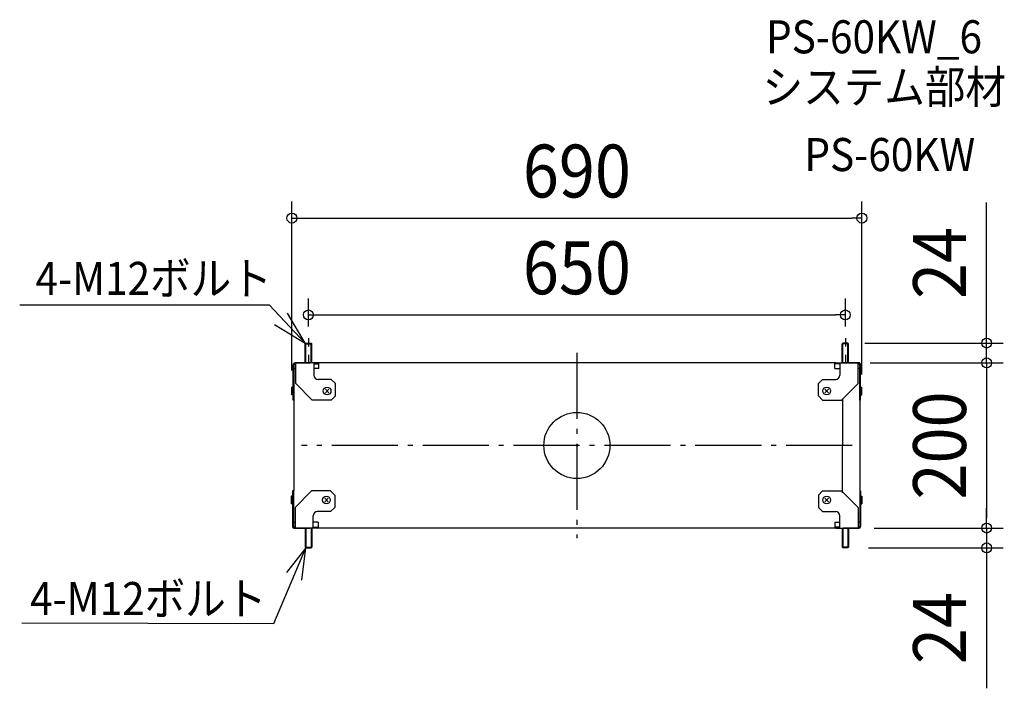
# Model space of a CAD drawing. Extents: x -675 to 517, y -294 to 515.
import ezdxf
from ezdxf.enums import TextEntityAlignment as Align

# ---------------------------------------------------------------- set-up
doc = ezdxf.new("R2010")
doc.units = 0
doc.header["$LTSCALE"] = 20
doc.header["$PDMODE"] = 3
doc.header["$PDSIZE"] = -2
for name, pattern in [('CENTER', [1, 0.5, -0.25, 0, -0.25]), ('DASHDOT', [5.5, 4, -0.6, 0.3, -0.6]), ('DASHED', [0.75, 0.5, -0.25])]:
    doc.linetypes.add(name, pattern=pattern)
doc.layers.get('DEFPOINTS').update_dxf_attribs({"linetype": 'CONTINUOUS'})
for name, color, linetype in [('ARRANGE', 1, 'CONTINUOUS'), ('BASIS', 6, 'DASHDOT'), ('DETAIL', 5, 'CONTINUOUS'), ('ETC', 61, 'CONTINUOUS'), ('NOTE', 4, 'CONTINUOUS'), ('OUTLINE', 3, 'CONTINUOUS'), ('SIZE', 30, 'CONTINUOUS')]:
    doc.layers.add(name, color=color, linetype=linetype)
doc.styles.get("Standard").update_dxf_attribs({"font": 'SIMPLEX.shx', "width": 0.9, "height": 64, "bigfont": 'BIGFONT.shx'})

msp = doc.modelspace()

# ---------------------------------------------------------------- linework, layer by layer
at = {"layer": 'ARRANGE', "color": 1, "linetype": 'CONTINUOUS'}
msp.add_circle((0, 0), 40, dxfattribs=at)
msp.add_point((0, 0), dxfattribs=at)
at = {"layer": 'BASIS', "color": 6, "linetype": 'DASHDOT'}
for p, q in [((0, 112.078619), (0, -112.078619)), ((0, 112.078619), (0, -112.078619)), ((0, 112.078619), (0, -112.078619)), ((0, 112.078619), (0, -112.078619)), ((333.340944, 0), (-333.340944, 0))]:
    msp.add_line(p, q, dxfattribs=at)
at = {"layer": 'DEFPOINTS', "color": 30, "linetype": 'CONTINUOUS'}
for p in [(345, 275.247542), (325, 158.066907), (-325, 124), (325, 124), (328.55, 124), (335, 100), (340, 100), (496.055544, 100), (-345, 70.65), (345, 66), (340, -100), (340, -100), (496.055544, -100), (328.2, -124), (496.055544, -124)]:
    msp.add_point(p, dxfattribs=at)
at = {"layer": 'DETAIL', "color": 5, "linetype": 'CONTINUOUS'}
for p, q in [((-329, 123.2), (-328.2, 124)), ((-329, 100), (-329, 123.2)), ((-329, 123.2), (-321, 123.2)), ((-328.2, 100), (-328.2, 124)), ((-328.2, 124), (-321.8, 124)), ((-321.8, 100), (-321.8, 124)), ((-321.8, 124), (-321, 123.2)), ((-321, 100), (-321, 123.2)), ((321.8, 124), (321, 123.2)), ((321, 100), (321, 123.2)), ((329, 123.2), (321, 123.2)), ((321.8, 100), (321.8, 124)), ((328.2, 124), (321.8, 124)), ((328.2, 100), (328.2, 124)), ((329, 123.2), (328.2, 124)), ((329, 100), (329, 123.2)), ((-343.55, 55), (-343.55, 97.6)), ((-342.35, 100), (-322.35, 100)), ((-342.35, 99.678461), (-342.35, 100)), ((-342.35, 55), (-342.35, 97.6)), ((-313.587406, 100), (-341.15, 100)), ((-340.35, 75), (-340.35, 100)), ((-318.35, 100), (-318.35, 85)), ((-318.35, 98.8), (-313.235934, 98.8)), ((312.35, 100), (-312.35, 100)), ((-312.35, 93), (-312.35, 100)), ((312.35, 93), (312.35, 100)), ((318.35, 98.8), (313.235934, 98.8)), ((313.587406, 100), (341.15, 100)), ((318.35, 100), (318.35, 85)), ((342.35, 100), (322.35, 100)), ((340.35, 75), (340.35, 100)), ((342.35, 99.678461), (342.35, 100)), ((342.35, 55), (342.35, 97.6)), ((343.55, 55), (343.55, 97.6)), ((-342.35, 93), (-340.35, 93)), ((-312.35, 93), (-318.35, 93)), ((312.35, 93), (318.35, 93)), ((342.35, 93), (340.35, 93)), ((-343.55, 75), (-342.35, 75)), ((-320.35, 55), (-340.35, 75)), ((-297.35, 80), (-313.35, 80)), ((-292.35, 75), (-297.35, 80)), ((-292.35, 60), (-292.35, 75)), ((292.35, 75), (297.35, 80)), ((292.35, 60), (292.35, 75)), ((297.35, 80), (313.35, 80)), ((320.35, 55), (340.35, 75)), ((343.55, 75), (342.35, 75)), ((-345, 61.35), (-345, 70.65)), ((-344.45, 70.65), (-345, 70.65)), ((-344.45, 61.35), (-345, 61.35)), ((-344.45, 61.35), (-344.45, 70.65)), ((-343.55, 69.75), (-344.45, 70.65)), ((-343.55, 62.25), (-344.45, 61.35)), ((-300.22868, 63.87868), (-304.47132, 68.12132)), ((-300.22868, 68.12132), (-304.47132, 63.87868)), ((-297.35, 55), (-292.35, 60)), ((297.35, 55), (292.35, 60)), ((300.22868, 63.87868), (304.47132, 68.12132)), ((300.22868, 68.12132), (304.47132, 63.87868)), ((343.55, 69.75), (344.45, 70.65)), ((343.55, 62.25), (344.45, 61.35)), ((344.45, 61.35), (344.45, 70.65)), ((344.45, 70.65), (345, 70.65)), ((344.45, 61.35), (345, 61.35)), ((345, 61.35), (345, 70.65)), ((-342.35, 55), (-343.55, 55)), ((-342.35, -55), (-342.35, 55)), ((-297.35, 55), (-320.35, 55)), ((297.35, 55), (320.35, 55)), ((321.683454, -57.518571), (322.16434, 55.630407)), ((342.35, 55), (342.35, -55)), ((342.35, 55), (343.55, 55)), ((-344.4, -55), (-344.4, -97.6)), ((-342.35, -55), (-344.4, -55)), ((-343.2, -55), (-343.2, -97.6)), ((-321.2, -55), (-341.2, -75)), ((-298.2, -55), (-321.2, -55)), ((-298.2, -55), (-293.2, -60)), ((297.35, -55), (292.35, -60)), ((297.35, -55), (320.35, -55)), ((320.35, -55), (340.35, -75)), ((342.35, -55), (342.35, -97.6)), ((342.35, -55), (343.55, -55)), ((343.55, -55), (343.55, -97.6)), ((-345.85, -61.35), (-345.85, -70.65)), ((-345.3, -61.35), (-345.85, -61.35)), ((-345.3, -70.65), (-345.85, -70.65)), ((-345.3, -61.35), (-345.3, -70.65)), ((-344.4, -62.25), (-345.3, -61.35)), ((-344.4, -69.75), (-345.3, -70.65)), ((-301.07868, -63.87868), (-305.32132, -68.12132)), ((-301.07868, -68.12132), (-305.32132, -63.87868)), ((-293.2, -60), (-293.2, -75)), ((292.35, -60), (292.35, -75)), ((300.22868, -63.87868), (304.47132, -68.12132)), ((300.22868, -68.12132), (304.47132, -63.87868)), ((343.55, -62.25), (344.45, -61.35)), ((343.55, -69.75), (344.45, -70.65)), ((344.45, -61.35), (344.45, -70.65)), ((344.45, -61.35), (345, -61.35)), ((344.45, -70.65), (345, -70.65)), ((345, -61.35), (345, -70.65)), ((-344.4, -75), (-343.2, -75)), ((-341.2, -75), (-341.2, -100)), ((-298.2, -80), (-314.2, -80)), ((-293.2, -75), (-298.2, -80)), ((292.35, -75), (297.35, -80)), ((297.35, -80), (313.35, -80)), ((340.35, -75), (340.35, -100)), ((343.55, -75), (342.35, -75)), ((-343.2, -93), (-341.2, -93)), ((-319.2, -100), (-319.2, -85)), ((-313.2, -93), (-319.2, -93)), ((-313.2, -93), (-313.2, -100)), ((312.35, -93), (318.35, -93)), ((312.35, -93), (312.35, -100)), ((318.35, -100), (318.35, -85)), ((342.35, -93), (340.35, -93)), ((-343.2, -99.678461), (-343.2, -100)), ((-343.2, -100), (-323.2, -100)), ((-314.437406, -100), (-342, -100)), ((-329, -100), (-329, -123.2)), ((-328.2, -100), (-328.2, -124)), ((-321.8, -100), (-321.8, -124)), ((-321, -100), (-321, -123.2)), ((-319.2, -98.8), (-314.085934, -98.8)), ((312.35, -100), (-313.2, -100)), ((318.35, -98.8), (313.235934, -98.8)), ((313.587406, -100), (341.15, -100)), ((321, -100), (321, -123.2)), ((321.8, -100), (321.8, -124)), ((342.35, -100), (322.35, -100)), ((328.2, -100), (328.2, -124)), ((329, -100), (329, -123.2)), ((342.35, -99.678461), (342.35, -100)), ((-329, -123.2), (-321, -123.2)), ((-329, -123.2), (-328.2, -124)), ((-328.2, -124), (-321.8, -124)), ((-321.8, -124), (-321, -123.2)), ((329, -123.2), (321, -123.2)), ((321.8, -124), (321, -123.2)), ((328.2, -124), (321.8, -124)), ((329, -123.2), (328.2, -124))]:
    msp.add_line(p, q, dxfattribs=at)
at = {"layer": 'DETAIL', "color": 5, "linetype": 'DASHED'}
for p, q in [((-340.35, 98.8), (-341.15, 98.8)), ((340.35, 98.8), (341.15, 98.8)), ((-341.2, -98.8), (-342, -98.8)), ((340.35, -98.8), (341.15, -98.8))]:
    msp.add_line(p, q, dxfattribs=at)
at = {"layer": 'DETAIL', "color": 5, "linetype": 'CONTINUOUS'}
for centre in [(-302.35, 66), (302.35, 66), (-303.2, -66), (302.35, -66)]:
    msp.add_circle(centre, 4.65, dxfattribs=at)
for centre, radius, start, end in [((-341.15, 97.6), 2.4, 90, 180), ((-341.15, 97.6), 1.2, 90, 180), ((-313.587406, 97.6), 2.4, 58.963373, 90), ((-313.235934, 97.6), 1.2, 42.415012, 90), ((313.587406, 97.6), 2.4, 90, 121.036627), ((313.235934, 97.6), 1.2, 90, 137.584988), ((341.15, 97.6), 2.4, 0, 90), ((341.15, 97.6), 1.2, 0, 90), ((-313.35, 85), 5, 180, 270), ((313.35, 85), 5, 270, 0), ((-314.2, -85), 5, 90, 180), ((313.35, -85), 5, 0, 90), ((-342, -97.6), 2.4, 180, 270), ((-342, -97.6), 1.2, 180, 270), ((-314.437406, -97.6), 2.4, 270, 301.036627), ((-314.085934, -97.6), 1.2, 270, 317.584988), ((313.235934, -97.6), 1.2, 222.415012, 270), ((313.587406, -97.6), 2.4, 238.963373, 270), ((341.15, -97.6), 1.2, 270, 0), ((341.15, -97.6), 2.4, 270, 0)]:
    msp.add_arc(centre, radius, start, end, dxfattribs=at)
at = {"layer": 'NOTE', "color": 4, "linetype": 'CONTINUOUS'}
for p, q in [((-674.534667, 170.290656), (-372.323513, 170.071755)), ((-372.323513, 170.071755), (-329, 124)), ((-329, 124), (-350.455125, 160.086849)), ((-366.186801, 146.624565), (-329, 124)), ((-366.716787, -215.383657), (-328.2, -124)), ((-328.2, -124), (-351.532844, -153.933396)), ((-333.011419, -163.189503), (-328.2, -124)), ((-672.071188, -214.676156), (-366.716787, -215.383657))]:
    msp.add_line(p, q, dxfattribs=at)
at = {"layer": 'NOTE', "color": 4, "linetype": 'CENTER'}
for p, q in [((-325, 129.922504), (-325, 96.899831)), ((325, 129.922504), (325, 96.899831))]:
    msp.add_line(p, q, dxfattribs=at)
at = {"layer": 'OUTLINE', "color": 3, "linetype": 'CONTINUOUS'}
for p, q in [((-343.55, 55), (-343.55, 97.6)), ((-342.35, 100), (-322.35, 100)), ((-342.35, 99.678461), (-342.35, 100)), ((-313.587406, 100), (-341.15, 100)), ((312.35, 100), (-312.35, 100)), ((313.587406, 100), (341.15, 100)), ((342.35, 100), (322.35, 100)), ((342.35, 99.678461), (342.35, 100)), ((343.55, 55), (343.55, 97.6)), ((-342.35, 55), (-343.55, 55)), ((-342.35, -55), (-342.35, 55)), ((342.35, 55), (342.35, -55)), ((342.35, 55), (343.55, 55)), ((-344.4, -55), (-344.4, -97.6)), ((-342.35, -55), (-344.4, -55)), ((342.35, -55), (343.55, -55)), ((343.55, -55), (343.55, -97.6)), ((-343.2, -99.678461), (-343.2, -100)), ((-343.2, -100), (-323.2, -100)), ((-314.437406, -100), (-342, -100)), ((312.35, -100), (-313.2, -100)), ((313.587406, -100), (341.15, -100)), ((342.35, -100), (322.35, -100)), ((342.35, -99.678461), (342.35, -100))]:
    msp.add_line(p, q, dxfattribs=at)
for centre, start, end in [((-341.15, 97.6), 90, 180), ((-313.587406, 97.6), 58.963373, 90), ((313.587406, 97.6), 90, 121.036627), ((341.15, 97.6), 0, 90), ((-342, -97.6), 180, 270), ((-314.437406, -97.6), 270, 301.036627), ((313.587406, -97.6), 238.963373, 270), ((341.15, -97.6), 270, 0)]:
    msp.add_arc(centre, 2.4, start, end, dxfattribs=at)
at = {"layer": 'SIZE', "color": 30, "linetype": 'CONTINUOUS'}
for p, q in [((-345, 90.65), (-345, 295.247542)), ((345, 86), (345, 295.247542)), ((496.055544, 136), (496.055544, 294)), ((-345, 275.247542), (-333, 275.247542)), ((-333, 275.247542), (333, 275.247542)), ((345, 275.247542), (333, 275.247542)), ((-325, 144), (-325, 178.066907)), ((325, 144), (325, 178.066907)), ((-325, 158.066907), (-313, 158.066907)), ((-313, 158.066907), (313, 158.066907)), ((325, 158.066907), (313, 158.066907)), ((496.055544, 124), (496.055544, 136)), ((348.55, 124), (516.055544, 124)), ((496.055544, 100), (496.055544, 124)), ((355, 100), (516.055544, 100)), ((360, 100), (516.055544, 100)), ((496.055544, 100), (496.055544, 88)), ((496.055544, 100), (496.055544, 88)), ((496.055544, 88), (496.055544, -88)), ((496.055544, 88), (496.055544, 76)), ((496.055544, -88), (496.055544, -76)), ((496.055544, -100), (496.055544, -88)), ((496.055544, -100), (496.055544, -88)), ((360, -100), (516.055544, -100)), ((360, -100), (516.055544, -100)), ((496.055544, -100), (496.055544, -124)), ((353.2, -124), (516.055544, -124)), ((496.055544, -124), (496.055544, -136)), ((496.055544, -136), (496.055544, -294))]:
    msp.add_line(p, q, dxfattribs=at)
for centre in [(-345, 275.247542), (345, 275.247542), (-325, 158.066907), (325, 158.066907), (496.055544, 124), (496.055544, 100), (496.055544, 100), (496.055544, -100), (496.055544, -100), (496.055544, -124)]:
    msp.add_circle(centre, 6, dxfattribs=at)

# ---------------------------------------------------------------- texts
at = {"layer": 'ETC', "color": 61, "linetype": 'CONTINUOUS', "width": 0.9}
for s, p in [('PS-60KW_6', (228.965635, 474.77559)), ('システム部材', (224.779641, 414.079311)), ('PS-60KW', (275.387143, 332.209201))]:
    msp.add_text(s, height=40, dxfattribs=at).set_placement(p)
at = {"layer": 'NOTE', "color": 4, "linetype": 'CONTINUOUS', "width": 0.9}
for p in [(-655.392605, 182.286929), (-661.929289, -205.336068)]:
    msp.add_text('4-M12ボルト', height=40, dxfattribs=at).set_placement(p)
at = {"layer": 'SIZE', "color": 30, "linetype": 'CONTINUOUS', "width": 0.9}
for s, p in [('690', (0, 300.247542)), ('650', (0, 183.066907))]:
    msp.add_text(s, height=64, dxfattribs=at).set_placement(p, align=Align.CENTER)
for s, p in [('24', (471.055544, 221)), ('200', (471.055544, 0)), ('24', (471.055544, -221))]:
    msp.add_text(s, height=64, rotation=90, dxfattribs=at).set_placement(p, align=Align.CENTER)

doc.saveas('drawing.dxf')
